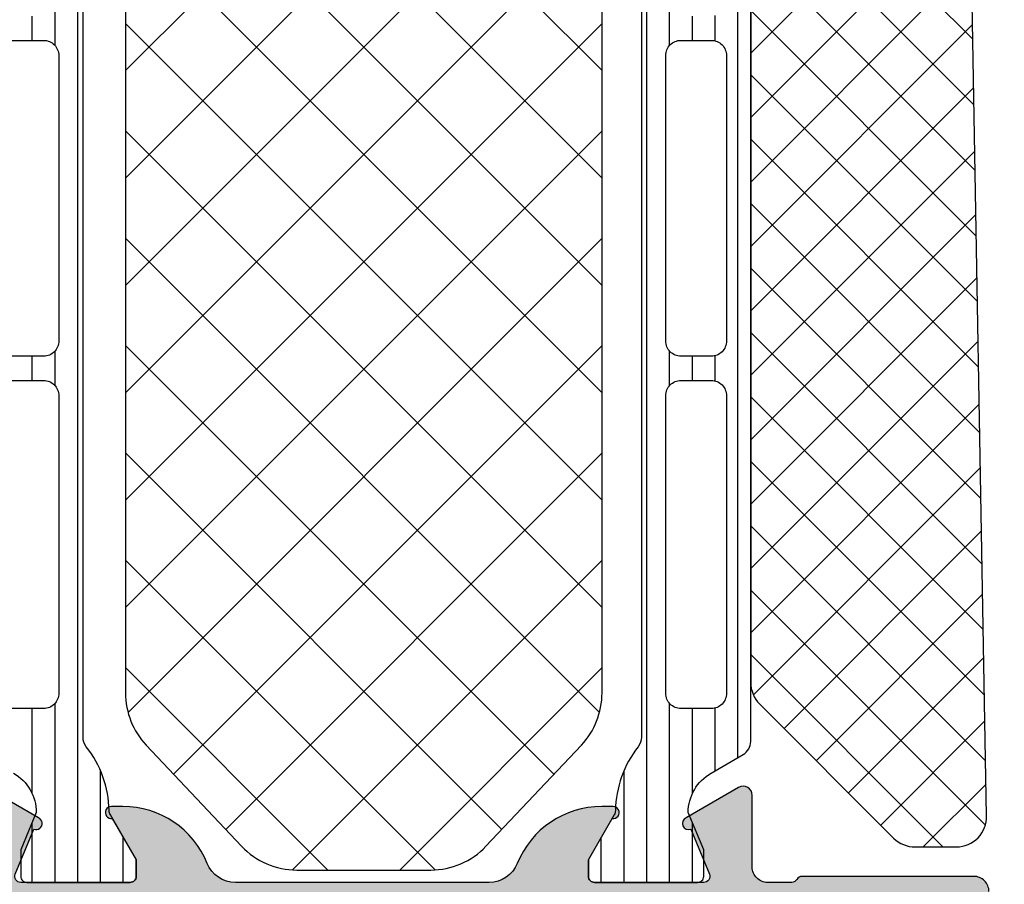
# Model space of a CAD drawing. Extents: x -5184 to -258, y -5117 to 3401.
# Drawn here: x -1348 to -1316, y 421 to 449 of the extents above; entities that cross this region are included whole.
import ezdxf

# ---------------------------------------------------------------- set-up
doc = ezdxf.new("R2010")
doc.units = 0
doc.header["$LTSCALE"] = 0.2
doc.header["$MEASUREMENT"] = 0
doc.layers.get('0').update_dxf_attribs({"linetype": 'CONTINUOUS'})
doc.layers.add('Al_Solid_Hatch', color=50, linetype='CONTINUOUS')

# ---------------------------------------------------------------- blocks, each defined once
blk = doc.blocks.new('KAW_6001502', base_point=(602.1, 343.327022))
at = {"color": 1, "linetype": 'Continuous'}
for p, q in [((604.22132, 351.1), (602.1, 348.97868)), ((606.3426410000001, 351.1), (602.1, 346.857359)), ((608.463961, 351.1), (602.108389, 344.744428)), ((610.165373, 343.74693), (602.845287, 351.067017)), ((610.585281, 351.1), (603.35429, 343.869009)), ((612.325409, 343.708215), (604.933624, 351.1)), ((612.706602, 351.1), (605.438258, 343.831657)), ((614.485445, 343.669499), (607.0549440000001, 351.1)), ((614.827922, 351.1), (607.5222269999999, 343.794305)), ((616.6454809999999, 343.630784), (609.1762650000001, 351.1)), ((616.949242, 351.1), (609.6061950000001, 343.756953)), ((618.805516, 343.592069), (611.2975849999999, 351.1)), ((619.070563, 351.1), (611.690163, 343.719601)), ((620.965552, 343.553353), (613.418905, 351.1)), ((621.191883, 351.1), (613.774132, 343.682249)), ((623.125588, 343.514638), (615.540226, 351.1)), ((623.313203, 351.1), (615.8581, 343.644897)), ((625.2856230000001, 343.475922), (617.661546, 351.1)), ((625.434524, 351.1), (617.942068, 343.607545)), ((627.445659, 343.437207), (619.782866, 351.1)), ((627.5558440000001, 351.1), (620.026037, 343.570193)), ((629.605695, 343.398492), (621.904187, 351.1)), ((631.765731, 343.359776), (624.0255070000001, 351.1)), ((633.879849, 343.366978), (626.1468269999999, 351.1)), ((634.6, 344.768148), (628.268148, 351.1)), ((629.591268, 351.014103), (622.110005, 343.532841)), ((630.699242, 350.000758), (624.193973, 343.495489)), ((608.0053379999999, 343.785646), (602.1, 349.690983)), ((631.759903, 348.940097), (626.2779419999999, 343.458137)), ((632.820563, 347.879437), (628.36191, 343.420785)), ((605.845302, 343.824361), (602.1, 347.569663)), ((633.8812230000001, 346.818777), (630.445878, 343.383433)), ((603.6852660000001, 343.863076), (602.1, 345.448343)), ((634.6, 345.416234), (632.529847, 343.346081))]:
    blk.add_line(p, q, dxfattribs=at)
blk.add_lwpolyline([(603.1, 351.1), (629.185786, 351.1, -0.198912), (629.892893, 350.807107), (634.307107, 346.392893, -0.198912), (634.6, 345.685786), (634.6, 344.327022, -0.422044), (633.573343, 343.327378), (603.073343, 343.874044, -0.406426), (602.1, 344.873689), (602.1, 350.1, -0.414214), (603.1, 351.1)], format="xyb", close=True, dxfattribs=at)
blk = doc.blocks.new('KAW_3001200-S', base_point=(-90, 0))
at = {"layer": 'Al_Solid_Hatch', "linetype": 'ByBlock'}
h = blk.add_hatch(color=256, dxfattribs=at)
h.dxf.hatch_style = 1
edge = h.paths.add_edge_path(flags=16)
edge.add_line((-86.806351, 49.5), (-63.493649, 49.5))
edge.add_arc((-63.49364898091942, 49.30000024062956), 0.199999759370443, 14.477458788826596, 90.00000546619032, ccw=False)
edge.add_arc((-63.10635101908058, 49.39999975937044), 0.1999997593704338, 194.4774587888246, 270.0000054661883)
edge.add_line((-63.106351, 49.2), (-62, 49.2))
edge.add_arc((-61.99999985058496, 49.00000014941504), 0.1999998505850219, -4.2804286977116135e-05, 90.00004280428698, ccw=False)
edge.add_line((-61.8, 49), (-61.8, 25.973205))
edge.add_arc((-62.00000005445194, 25.97320511219477), 0.2000000544519724, 300.0000090062703, 359.999967858575, ccw=False)
edge.add_arc((-61.79999994554806, 25.62679488780523), 0.2000000544519755, 120.0000090062703, 179.999967858575)
edge.add_line((-62, 25.626795), (-62, 24))
edge.add_arc((-62.19999985058497, 23.99999985058496), 0.1999998505850219, -90.00004280428698, 4.2804286977116135e-05, ccw=False)
edge.add_line((-62.2, 23.8), (-88, 23.8))
edge.add_arc((-88.00000014941503, 23.99999985058496), 0.1999998505850183, 179.999957195713, 270.00004280428493, ccw=False)
edge.add_line((-88.2, 24), (-88.2, 25.112702))
edge.add_arc((-88.39999975937044, 25.11270201908058), 0.199999759370443, 359.9999945338097, 435.5225412111714)
edge.add_arc((-88.30000024062956, 25.49999998091943), 0.1999997593704441, 179.9999945338128, 255.5225412111761, ccw=False)
edge.add_line((-88.5, 25.5), (-88.5, 47.512702))
edge.add_arc((-88.30000024062956, 47.51270201908057), 0.199999759370443, 104.47745878882421, 180.0000054661862, ccw=False)
edge.add_arc((-88.39999975937044, 47.89999998091942), 0.1999997593704373, 284.4774587888286, 360.0000054661903)
edge.add_line((-88.2, 47.9), (-88.2, 49))
edge.add_arc((-88.00000014941503, 49.00000014941504), 0.1999998505850289, 89.99995719571513, 180.000042804287, ccw=False)
edge.add_line((-88, 49.2), (-87.193649, 49.2))
edge.add_arc((-87.19364898091942, 49.39999975937044), 0.1999997593704359, 269.9999945338118, 345.5225412111753)
edge.add_arc((-86.80635101908058, 49.30000024062956), 0.1999997593704338, 89.99999453381167, 165.5225412111754, ccw=False)
edge = h.paths.add_edge_path()
edge.add_line((-74.2, 51), (-87.7, 51))
edge.add_arc((-87.70000037353759, 51.49999962646241), 0.4999996264625511, 179.9999571957134, 270.0000428042866, ccw=False)
edge.add_line((-88.2, 51.5), (-88.2, 54))
edge.add_arc((-87.70000037353759, 54.00000037353759), 0.4999996264625511, 89.99995719571342, 180.0000428042866, ccw=False)
edge.add_line((-87.7, 54.5), (-86, 54.5))
edge.add_arc((-86.00000005312275, 54.70000014203694), 0.2000001420369485, 270.0000152185352, 382.8853882340978)
edge.add_arc((-87.6583132599342, 53.99999845360485), 2.000001546395556, 22.8854167721927, 89.99996390557162)
edge.add_line((-87.658312, 56), (-89, 56))
edge.add_arc((-89.00000074707518, 55.00000074707518), 0.9999992529250951, 89.99995719571342, 180.000042804287)
edge.add_line((-90, 55), (-90, 2))
edge.add_arc((-88.00000149415037, 1.999998505849633), 1.99999850585019, 179.9999571957131, 270.000042804287)
edge.add_line((-88, 0), (-86.5, 0))
edge.add_arc((-86.49999962646241, 0.4999996264624083), 0.4999996264625478, 269.9999571957134, 360.000042804287)
edge.add_line((-86, 0.5), (-86, 1.9))
edge.add_arc((-86.49999962646241, 1.900000373537592), 0.4999996264625511, 359.999957195713, 450.0000428042866)
edge.add_line((-86.5, 2.4), (-86.8, 2.4))
edge.add_arc((-86.80000014941504, 2.200000149415035), 0.1999998505850205, 89.99995719571098, 180.0000428042865)
edge.add_line((-87, 2.2), (-87, 1.7))
edge.add_arc((-87.49999962646241, 1.699999626462408), 0.4999996264625511, -90.00004280428658, 4.2804286977116135e-05, ccw=False)
edge.add_line((-87.5, 1.2), (-88.1, 1.2))
edge.add_arc((-88.10000037353758, 1.699999626462408), 0.4999996264625478, 179.999957195713, 270.0000428042866, ccw=False)
edge.add_line((-88.6, 1.7), (-88.6, 5.8))
edge.add_arc((-88.10000037353758, 5.800000373537592), 0.4999996264625511, 89.99995719571342, 180.000042804287, ccw=False)
edge.add_line((-88.1, 6.3), (-87.5, 6.3))
edge.add_arc((-87.49999962646241, 5.800000373537592), 0.4999996264625475, -4.2804286977116135e-05, 90.00004280428658, ccw=False)
edge.add_line((-87, 5.8), (-87, 5.5))
edge.add_arc((-86.80000014941504, 5.499999850584965), 0.1999998505850147, 179.9999571957135, 270.000042804289)
edge.add_line((-86.8, 5.3), (-86.5, 5.3))
edge.add_arc((-86.49999962646241, 5.799999626462408), 0.4999996264625475, 269.9999571957134, 360.000042804287)
edge.add_line((-86, 5.8), (-86, 6.6))
edge.add_arc((-86.49999962646241, 6.600000373537592), 0.4999996264625511, 359.999957195713, 450.0000428042866)
edge.add_line((-86.5, 7.1), (-87.7, 7.1))
edge.add_arc((-87.70000037353759, 7.599999626462408), 0.4999996264625475, 179.999957195713, 270.0000428042866, ccw=False)
edge.add_line((-88.2, 7.6), (-88.2, 20.5))
edge.add_arc((-86.70000112061278, 20.50000112061278), 1.499998879387639, 89.99995719571291, 180.000042804287, ccw=False)
edge.add_line((-86.7, 22), (-84.5, 22))
edge.add_arc((-84.49999962646241, 21.50000037353759), 0.4999996264625475, -4.2804286977116135e-05, 90.00004280428658, ccw=False)
edge.add_line((-84, 21.5), (-84, 18))
edge.add_arc((-83.50000037353759, 17.99999962646241), 0.4999996264625511, 179.999957195713, 270.0000428042866)
edge.add_line((-83.5, 17.5), (-80, 17.5))
edge.add_arc((-79.99999962646241, 17.99999962646241), 0.4999996264625475, 269.9999571957134, 360.000042804287)
edge.add_line((-79.5, 18), (-79.5, 18.5))
edge.add_arc((-79.99999962646241, 18.50000037353759), 0.4999996264625511, 359.999957195713, 450.0000428042866)
edge.add_line((-80, 19), (-81.5, 19))
edge.add_arc((-81.50000037353759, 19.49999962646241), 0.4999996264625475, 179.999957195713, 270.0000428042866, ccw=False)
edge.add_line((-82, 19.5), (-82, 21.20718))
edge.add_arc((-82.99999638612557, 21.20718057747828), 0.9999963861257404, 359.9999669128119, 392.2042707372529)
edge.add_arc((-81.89999972545077, 21.89999972545077), 0.3000001620593539, 57.79576661024208, 212.2042333897591, ccw=False)
edge.add_arc((-81.2071805774783, 22.99999638612559), 0.9999963861257555, 237.7957292627479, 270.0000330871883)
edge.add_line((-81.20718000000001, 22), (-62.79281999999999, 22))
edge.add_arc((-62.7928194225217, 22.99999638612557), 0.9999963861257404, 269.9999669128117, 302.2042707372523)
edge.add_arc((-62.10000027454923, 21.89999972545077), 0.3000001620593539, -32.20423338975979, 122.20423338975911, ccw=False)
edge.add_arc((-61.00000361387442, 21.20718057747829), 0.9999963861257487, 147.7957292627481, 180.0000330871887)
edge.add_line((-62, 21.20718), (-62, 19.5))
edge.add_arc((-62.49999962646241, 19.49999962646241), 0.4999996264625511, -90.00004280428658, 4.2804286977116135e-05, ccw=False)
edge.add_line((-62.5, 19), (-64, 19))
edge.add_arc((-64.00000037353759, 18.50000037353759), 0.4999996264625475, 89.99995719571342, 180.000042804287)
edge.add_line((-64.5, 18.5), (-64.5, 18))
edge.add_arc((-64.00000037353759, 17.99999962646241), 0.4999996264625511, 179.999957195713, 270.0000428042866)
edge.add_line((-64, 17.5), (-60.5, 17.5))
edge.add_arc((-60.49999962646241, 17.99999962646241), 0.4999996264625475, 269.9999571957134, 360.000042804287)
edge.add_line((-60, 18), (-60, 23.65359))
edge.add_arc((-60.20000005445194, 23.65358988780523), 0.2000000544519724, 3.214142397595221e-05, 59.99999099372972)
edge.add_arc((-59.99999994554806, 24.00000011219477), 0.2000000544519755, 180.000032141425, 239.99999099372968, ccw=False)
edge.add_line((-60.2, 24), (-60.2, 24.8))
edge.add_arc((-59.70000037353759, 24.80000037353759), 0.4999996264625511, 89.99995719571342, 180.000042804287, ccw=False)
edge.add_line((-59.7, 25.3), (-57.333251, 25.3))
edge.add_arc((-57.33325143170304, 25.59999989063105), 0.2999998906313601, 270.0000824492366, 390.0000361789428)
edge.add_line((-57.07344399999999, 25.75), (-57.436409, 26.378673))
edge.add_line((-57.436409, 26.378673), (-58.072357, 27.480169))
edge.add_arc((-58.257133, 27.4036325), 0.2000000150206237, 22.49994039559412, 202.4999403955941)
edge.add_line((-58.441909, 27.327096), (-59.923463, 26.713416))
edge.add_arc((-59.99999978373847, 26.8981921002934), 0.2000002162615515, 180.0000287319122, 292.50000449797324, ccw=False)
edge.add_line((-60.2, 26.898192), (-60.2, 30.5))
edge.add_arc((-60.00000014941504, 30.50000014941504), 0.1999998505850219, 89.99995719571302, 180.000042804287, ccw=False)
edge.add_line((-60, 30.7), (-59.46, 30.7))
edge.add_line((-59.46, 30.7), (-58.097788, 29.913527))
edge.add_arc((-57.8999999782181, 29.88386406476346), 0.1999999782181136, 171.4707268728237, 359.9999814466337)
edge.add_line((-57.7, 29.883864), (-57.7, 30.261214))
edge.add_arc((-60.6999971118623, 30.26121551452144), 2.999997111862682, 359.9999710747434, 427.9757243514293)
edge.add_arc((-59.20000071550626, 33.96931232849285), 0.999999284493967, 179.9999615254471, 247.9757148021332, ccw=False)
edge.add_line((-60.2, 33.969313), (-60.2, 42.330687))
edge.add_arc((-59.20000071550626, 42.33068767150714), 0.999999284493965, 112.02428519786679, 180.0000384745528, ccw=False)
edge.add_arc((-60.6999971118623, 46.03878448547857), 2.999997111862685, 292.0242756485707, 360.0000289252566)
edge.add_line((-57.7, 46.038786), (-57.7, 46.416136))
edge.add_arc((-57.8999999782181, 46.41613593523653), 0.1999999782181055, 1.855336929506492e-05, 188.5292731271753)
edge.add_line((-58.097788, 46.386473), (-59.46, 45.6))
edge.add_line((-59.46, 45.6), (-60, 45.6))
edge.add_arc((-60.00000014941504, 45.79999985058497), 0.1999998505850219, 179.999957195715, 270.000042804287, ccw=False)
edge.add_line((-60.2, 45.8), (-60.2, 49.401808))
edge.add_arc((-59.99999978373847, 49.4018078997066), 0.200000216261554, 67.49999550202722, 179.9999712680868, ccw=False)
edge.add_line((-59.923463, 49.586584), (-58.441909, 48.972904))
edge.add_arc((-58.257133, 48.8963675), 0.2000000150206251, 157.5000596044049, 337.5000596044069)
edge.add_line((-58.072357, 48.819831), (-57.436409, 49.92132700000001))
edge.add_line((-57.436409, 49.92132700000001), (-57.07344399999999, 50.55))
edge.add_arc((-57.33325143170304, 50.70000010936895), 0.2999998906313642, 329.9999638210567, 449.9999175507634)
edge.add_line((-57.333251, 51), (-71.5, 51))
edge.add_arc((-71.50000037353759, 51.49999962646241), 0.4999996264625511, 179.9999571957134, 270.0000428042866, ccw=False)
edge.add_line((-72, 51.5), (-72, 54.8))
edge.add_arc((-72.99999925292482, 54.80000074707518), 0.9999992529251022, 359.999957195713, 450.0000428042866)
edge.add_line((-73, 55.8), (-74.16125100000001, 55.8))
edge.add_arc((-74.16125234269151, 54.00000236883611), 1.799997631164384, 89.99995726074576, 154.055567395149)
edge.add_arc((-75.60000003434814, 54.70000017735892), 0.200000177358936, 154.0556014522739, 270.0000098400106)
edge.add_line((-75.6, 54.5), (-74.2, 54.5))
edge.add_arc((-74.19999962646241, 54.00000037353759), 0.4999996264625511, -4.28042865792122e-05, 90.00004280428658, ccw=False)
edge.add_line((-73.7, 54), (-73.7, 51.5))
edge.add_arc((-74.19999962646241, 51.49999962646241), 0.4999996264625511, -90.00004280428658, 4.28042865792122e-05, ccw=False)
h = blk.add_hatch(dxfattribs=at)
h.set_pattern_fill('ANSI31', scale=6, angle=135)
h.set_pattern_definition([(180, (0, 0), (-1.110223024625157e-16, -0.75), [])])
edge = h.paths.add_edge_path(flags=16)
edge.add_arc((-31.17285147981691, 27.64999821590531), 0.5000017840949617, 90.00005960837927, 134.9999786157237, ccw=False)
edge.add_line((-31.172852, 28.15), (-21.372852, 28.15))
edge.add_arc((-21.37285162646241, 27.65000037353759), 0.4999996264625475, -4.2804286977116135e-05, 90.00004280428698, ccw=False)
edge.add_line((-20.872852, 27.65), (-20.872852, 26.65))
edge.add_arc((-21.37285162646241, 26.64999962646241), 0.4999996264625475, -90.00004280428698, 4.2804286977116135e-05, ccw=False)
edge.add_line((-21.372852, 26.15), (-31.172852, 26.15))
edge.add_arc((-31.17285237353759, 26.64999962646241), 0.4999996264625475, 179.999957195713, 270.000042804287, ccw=False)
edge.add_line((-31.672852, 26.65), (-31.672852, 27.65))
edge.add_arc((-31.17285192301449, 27.6500001869261), 0.5000000769855427, 135.0001024128054, 180.0000214201496, ccw=False)
edge = h.paths.add_edge_path(flags=16)
edge.add_line((-32.972852, 26.15), (-42.372852, 26.15))
edge.add_arc((-42.3728514798169, 26.65000178409468), 0.500001784094956, 225.0000213842758, 269.99994039162027, ccw=False)
edge.add_arc((-42.37285192301449, 26.64999981307391), 0.500000076985541, 179.9999785798512, 224.9998975871952, ccw=False)
edge.add_line((-42.872852, 26.65), (-42.872852, 27.65))
edge.add_arc((-42.37285237353759, 27.65000037353759), 0.4999996264625511, 89.99995719571342, 180.000042804287, ccw=False)
edge.add_line((-42.372852, 28.15), (-32.972852, 28.15))
edge.add_arc((-32.97285302018309, 27.6499994230145), 0.5000005769865437, 44.999964088419574, 89.99988309576389, ccw=False)
edge.add_arc((-32.9728525769855, 27.64999897981691), 0.5000005769865418, 0.00011690423610843936, 45.00003591158071, ccw=False)
edge.add_line((-32.472852, 27.65), (-32.472852, 26.65))
edge.add_arc((-32.97285162646241, 26.64999962646241), 0.4999996264625511, -90.00004280428658, 4.2804286977116135e-05, ccw=False)
edge = h.paths.add_edge_path(flags=16)
edge.add_line((-43.672852, 27.65), (-43.672852, 26.65))
edge.add_arc((-44.17285162646241, 26.64999962646241), 0.4999996264625511, -90.00004280428658, 4.2804286977116135e-05, ccw=False)
edge.add_line((-44.172852, 26.15), (-53.972852, 26.15))
edge.add_arc((-53.97285237353759, 26.64999962646241), 0.4999996264625475, 179.999957195713, 270.0000428042866, ccw=False)
edge.add_line((-54.472852, 26.65), (-54.472852, 27.65))
edge.add_arc((-53.97285237353759, 27.65000037353759), 0.4999996264625511, 89.99995719571342, 180.000042804287, ccw=False)
edge.add_line((-53.972852, 28.15), (-44.172852, 28.15))
edge.add_arc((-44.17285162646241, 27.65000037353759), 0.4999996264625475, -4.2804286977116135e-05, 90.00004280428658, ccw=False)
edge = h.paths.add_edge_path()
edge.add_line((-55.55595899999999, 25.35), (-27, 25.35))
edge.add_arc((-26.99999925292482, 24.35000074707519), 0.9999992529250951, -4.2804286977116135e-05, 90.00004280428698, ccw=False)
edge.add_line((-26, 24.35), (-26, 18.85))
edge.add_arc((-25.50000037353759, 18.84999962646241), 0.4999996264625475, 179.999957195713, 270.000042804287)
edge.add_line((-25.5, 18.35), (-24.7, 18.35))
edge.add_arc((-24.69999962646241, 18.84999962646241), 0.4999996264625475, 269.999957195713, 360.000042804287)
edge.add_line((-24.2, 18.85), (-24.2, 24.35))
edge.add_arc((-23.20000074707518, 24.35000074707519), 0.9999992529250951, 89.99995719571302, 180.000042804287, ccw=False)
edge.add_line((-23.2, 25.35), (-19.844041, 25.35))
edge.add_arc((-19.84404103048691, 25.85000056914292), 0.5000005691429203, 270.0000034935385, 329.9999623458432)
edge.add_line((-19.411028, 25.6), (-18.800042, 26.658258))
edge.add_arc((-17.49999872364647, 25.90999830064411), 1.500001699356432, 90.00004875305831, 150.0767659637329, ccw=False)
edge.add_line((-17.5, 27.41), (-16.268751, 26.9))
edge.add_line((-16.268751, 26.9), (-15.4, 26.9))
edge.add_arc((-15.39999985058497, 27.09999985058496), 0.1999998505850219, 269.9999571957135, 360.000042804287)
edge.add_line((-15.2, 27.1), (-15.2, 30.5))
edge.add_arc((-15.39999985058496, 30.50000014941504), 0.1999998505850201, 359.999957195713, 450.000042804287)
edge.add_line((-15.4, 30.7), (-15.95, 30.7))
edge.add_line((-15.95, 30.7), (-17.423129, 29.849489))
edge.add_arc((-17.57312935911096, 30.10929662499679), 0.3000001828997602, 271.1026977681077, 300.000059027697, ccw=False)
edge.add_arc((-17.50000299372082, 26.31000968561991), 3.499990437224918, 91.10265478950927, 128.2793793141001)
edge.add_arc((-19.97798271333584, 29.44999951589164), 0.4999995158917193, 269.9999671506759, 308.279340990818, ccw=False)
edge.add_line((-19.977983, 28.95), (-55.422017, 28.95))
edge.add_arc((-55.42201728666416, 29.44999951589164), 0.4999995158917199, 231.720659009182, 270.0000328493241, ccw=False)
edge.add_arc((-57.89999700627918, 26.31000968561992), 3.499990437224906, 51.72062068589986, 88.89734521049073)
edge.add_arc((-57.82687064088903, 30.10929662499679), 0.3000001828997597, 239.99994097230308, 268.8973022318923, ccw=False)
edge.add_line((-57.976871, 29.849489), (-59.45, 30.7))
edge.add_line((-59.45, 30.7), (-60, 30.7))
edge.add_arc((-60.00000014941504, 30.50000014941504), 0.1999998505850183, 89.99995719571301, 180.000042804287)
edge.add_line((-60.2, 30.5), (-60.2, 27.1))
edge.add_arc((-60.00000014941504, 27.09999985058496), 0.1999998505850219, 179.999957195713, 270.000042804287)
edge.add_line((-60, 26.9), (-59.131249, 26.9))
edge.add_line((-59.131249, 26.9), (-57.9, 27.41))
edge.add_arc((-57.90000127635353, 25.90999830064411), 1.500001699356438, 29.923234036267104, 89.99995124694169, ccw=False)
edge.add_line((-56.59995799999999, 26.658258), (-55.988972, 25.6))
edge.add_arc((-55.55595896951309, 25.85000056914292), 0.5000005691429187, 210.0000376541568, 269.9999965064616)
edge = h.paths.add_edge_path(flags=16)
edge.add_line((-53.972852, 50.15), (-44.172852, 50.15))
edge.add_arc((-44.17285162646241, 49.65000037353759), 0.4999996264625511, -4.28042865792122e-05, 90.00004280428658, ccw=False)
edge.add_line((-43.672852, 49.65), (-43.672852, 48.65))
edge.add_arc((-44.17285162646241, 48.64999962646241), 0.4999996264625511, -90.00004280428658, 4.28042865792122e-05, ccw=False)
edge.add_line((-44.172852, 48.15), (-53.972852, 48.15))
edge.add_arc((-53.97285237353759, 48.64999962646241), 0.4999996264625511, 179.9999571957134, 270.0000428042866, ccw=False)
edge.add_line((-54.472852, 48.65), (-54.472852, 49.65))
edge.add_arc((-53.97285237353759, 49.65000037353759), 0.4999996264625511, 89.99995719571342, 180.0000428042866, ccw=False)
edge = h.paths.add_edge_path(flags=16)
edge.add_line((-32.472852, 49.65), (-32.472852, 48.65))
edge.add_arc((-32.97285162646241, 48.64999962646241), 0.4999996264625511, -90.00004280428658, 4.28042865792122e-05, ccw=False)
edge.add_line((-32.972852, 48.15), (-42.372852, 48.15))
edge.add_arc((-42.37285147981689, 48.65000178409469), 0.5000017840949631, 225.0000213842755, 269.9999403916195, ccw=False)
edge.add_arc((-42.3728519230145, 48.64999981307391), 0.5000000769855361, 179.9999785798516, 224.9998975871958, ccw=False)
edge.add_line((-42.872852, 48.65), (-42.872852, 49.65))
edge.add_arc((-42.37285237353759, 49.65000037353759), 0.4999996264625511, 89.99995719571342, 180.0000428042866, ccw=False)
edge.add_line((-42.372852, 50.15), (-32.972852, 50.15))
edge.add_arc((-32.97285302018309, 49.6499994230145), 0.5000005769865401, 44.99996408841929, 89.99988309576389, ccw=False)
edge.add_arc((-32.9728525769855, 49.64999897981691), 0.5000005769865418, 0.00011690423610843936, 45.00003591158071, ccw=False)
edge = h.paths.add_edge_path(flags=16)
edge.add_arc((-31.17285232998373, 49.64999739510624), 0.5000026048938677, 89.9999621868476, 112.49987063232129, ccw=False)
edge.add_line((-31.172852, 50.15), (-21.372852, 50.15))
edge.add_arc((-21.37285162646241, 49.65000037353759), 0.4999996264625511, -4.28042865792122e-05, 90.00004280428698, ccw=False)
edge.add_line((-20.872852, 49.65), (-20.872852, 48.65))
edge.add_arc((-21.37285162646241, 48.64999962646241), 0.4999996264625475, -90.00004280428698, 4.28042865792122e-05, ccw=False)
edge.add_line((-21.372852, 48.15), (-31.172852, 48.15))
edge.add_arc((-31.17285314886062, 48.64999775466301), 0.4999977546643333, 224.9999921826324, 270.0001316503206, ccw=False)
edge.add_arc((-31.17285253823437, 48.64999955824201), 0.4999994617658311, 179.9999493782087, 225.000088845897, ccw=False)
edge.add_line((-31.672852, 48.65), (-31.672852, 49.65))
edge.add_arc((-31.17285192301449, 49.65000018692609), 0.5000000769855427, 135.0001024128051, 180.0000214201492, ccw=False)
edge.add_arc((-31.17284973959392, 49.64999740056012), 0.5000035911547328, 112.50014511121981, 135.0000535566937, ccw=False)
edge = h.paths.add_edge_path()
edge.add_line((-19.844041, 50.95), (-55.555959, 50.95))
edge.add_arc((-55.55595896951309, 50.44999943085708), 0.5000005691429203, 90.00000349353846, 149.9999623458432)
edge.add_line((-55.988972, 50.7), (-56.59995799999999, 49.641742))
edge.add_arc((-57.90000127635353, 50.3900016993559), 1.500001699356441, 270.00004875305837, 330.0767659637328, ccw=False)
edge.add_line((-57.9, 48.89), (-59.131249, 49.4))
edge.add_line((-59.131249, 49.4), (-60, 49.4))
edge.add_arc((-60.00000014941504, 49.20000014941503), 0.1999998505850219, 89.99995719571301, 180.000042804285)
edge.add_line((-60.2, 49.2), (-60.2, 45.8))
edge.add_arc((-60.00000014941504, 45.79999985058497), 0.1999998505850219, 179.999957195715, 270.000042804287)
edge.add_line((-60, 45.6), (-59.45, 45.6))
edge.add_line((-59.45, 45.6), (-57.976871, 46.450511))
edge.add_arc((-57.82687064088903, 46.19070337500321), 0.3000001828997602, 91.1026977681077, 120.00005902769689, ccw=False)
edge.add_arc((-57.89999700627918, 49.98999031438008), 3.499990437224904, 271.1026547895093, 308.2793793141002)
edge.add_arc((-55.42201728666416, 46.85000048410836), 0.4999995158917193, 89.9999671506759, 128.279340990818, ccw=False)
edge.add_line((-55.422017, 47.35), (-19.977983, 47.35))
edge.add_arc((-19.97798271333584, 46.85000048410836), 0.4999995158917199, 51.720659009181986, 90.0000328493241, ccw=False)
edge.add_arc((-17.50000299372082, 49.98999031438009), 3.499990437224919, 231.7206206858998, 268.8973452104907)
edge.add_arc((-17.57312935911096, 46.19070337500321), 0.3000001828997597, 59.99994097230308, 88.8973022318923, ccw=False)
edge.add_line((-17.423129, 46.450511), (-15.95, 45.6))
edge.add_line((-15.95, 45.6), (-15.4, 45.6))
edge.add_arc((-15.39999985058496, 45.79999985058497), 0.1999998505850219, 269.9999571957125, 360.0000428042849)
edge.add_line((-15.2, 45.8), (-15.2, 49.2))
edge.add_arc((-15.39999985058496, 49.20000014941503), 0.1999998505850183, 359.999957195715, 450.0000428042875)
edge.add_line((-15.4, 49.4), (-16.268751, 49.4))
edge.add_line((-16.268751, 49.4), (-17.5, 48.89))
edge.add_arc((-17.49999872364647, 50.39000169935589), 1.500001699356434, 209.9232340362671, 269.99995124694175, ccw=False)
edge.add_line((-18.800042, 49.641742), (-19.411028, 50.7))
edge.add_arc((-19.84404103048691, 50.44999943085708), 0.5000005691429187, 30.00003765415678, 89.99999650646156)
at = {"color": 1, "linetype": 'Continuous'}
for p, q in [((-59.792958, 39.283009), (-53.125967, 45.95)), ((-59.788996, 35.751436), (-49.590433, 45.95)), ((-58.45430899999999, 33.55059), (-46.054899, 45.95)), ((-56.63542, 31.833945), (-42.519365, 45.95)), ((-54.601453, 45.867622), (-38.983831, 30.25)), ((-54.601185, 30.332646), (-38.983831, 45.95)), ((-51.148297, 30.25), (-35.448297, 45.95)), ((-51.148297, 45.95), (-35.448297, 30.25)), ((-47.612763, 30.25), (-31.912763, 45.95)), ((-47.612763, 45.95), (-31.912763, 30.25)), ((-44.077229, 30.25), (-28.377229, 45.95)), ((-44.077229, 45.95), (-28.377229, 30.25)), ((-40.541695, 30.25), (-24.841695, 45.95)), ((-40.541695, 45.95), (-24.841695, 30.25)), ((-37.006161, 45.95), (-21.309385, 30.253224)), ((-37.006161, 30.25), (-21.309385, 45.946776)), ((-33.470628, 45.95), (-19.085702, 31.565074)), ((-33.470628, 30.25), (-19.085702, 44.634926)), ((-56.635899, 44.366534), (-42.519365, 30.25)), ((-58.454512, 42.649613), (-46.054899, 30.25)), ((-59.789009, 40.448576), (-49.590433, 30.25)), ((-59.792958, 36.916991), (-53.125967, 30.25))]:
    blk.add_line(p, q, dxfattribs=at)
at = {"color": 40, "linetype": 'Continuous'}
blk.add_lwpolyline([(-60.5, 17.5, 0.414214), (-60, 18), (-60, 23.65359, 0.267949), (-60.1, 23.826795, -0.267949), (-60.2, 24), (-60.2, 24.8, -0.414214), (-59.7, 25.3), (-57.333251, 25.3, 0.57735), (-57.07344399999999, 25.75), (-57.436409, 26.378673), (-58.072357, 27.480169, 1), (-58.441909, 27.327096), (-59.923463, 26.713416, -0.534511), (-60.2, 26.898192), (-60.2, 30.5, -0.414214), (-60, 30.7), (-59.46, 30.7), (-58.097788, 29.913527, 1.077346), (-57.7, 29.883864), (-57.7, 30.261214, 0.305615), (-59.575, 33.042288, -0.305615), (-60.2, 33.969313), (-60.2, 42.330687, -0.305615), (-59.575, 43.257712, 0.305615), (-57.7, 46.038786), (-57.7, 46.416136, 1.077346), (-58.097788, 46.386473), (-59.46, 45.6), (-60, 45.6, -0.414214), (-60.2, 45.8), (-60.2, 49.401808, -0.534511), (-59.923463, 49.586584), (-58.441909, 48.972904, 1), (-58.072357, 48.819831), (-57.436409, 49.92132700000001)], format="xyb", dxfattribs=at)
at = {"color": 4, "linetype": 'Continuous'}
for points in [[(-56.59995799999999, 49.641742, -0.268308), (-57.9, 48.89), (-59.131249, 49.4), (-60, 49.4, 0.414214), (-60.2, 49.2), (-60.2, 45.8, 0.414214), (-60, 45.6), (-59.45, 45.6), (-57.976871, 46.450511, -0.126761), (-57.83264399999999, 46.490648, 0.163652), (-55.731765, 47.2425, -0.168596), (-55.422017, 47.35), (-19.977983, 47.35, -0.168596), (-19.668235, 47.2425, 0.163652), (-17.567356, 46.490648, -0.126761), (-17.423129, 46.450511), (-15.95, 45.6), (-15.4, 45.6, 0.414214), (-15.2, 45.8), (-15.2, 49.2, 0.414214), (-15.4, 49.4), (-16.268751, 49.4), (-17.5, 48.89, -0.268308), (-18.800042, 49.641742)], [(-19.977983, 28.95), (-55.422017, 28.95, -0.168596), (-55.731765, 29.0575, 0.163652), (-57.83264399999999, 29.809352, -0.126761), (-57.976871, 29.849489), (-59.45, 30.7), (-60, 30.7, 0.414214), (-60.2, 30.5), (-60.2, 27.1, 0.414214), (-60, 26.9), (-59.131249, 26.9), (-57.9, 27.41, -0.268308), (-56.59995799999999, 26.658258), (-55.988972, 25.6, 0.267949), (-55.55595899999999, 25.35), (-55.55595899999999, 25.35), (-27, 25.35, -0.414214)]]:
    blk.add_lwpolyline(points, format="xyb", dxfattribs=at)
for points in [[(-53.972852, 50.15), (-44.172852, 50.15, -0.414214), (-43.672852, 49.65), (-43.672852, 48.65, -0.414214), (-44.172852, 48.15), (-53.972852, 48.15, -0.414214), (-54.472852, 48.65), (-54.472852, 49.65, -0.414214), (-53.972852, 50.15)], [(-32.472852, 49.65), (-32.472852, 48.65, -0.414214), (-32.972852, 48.15), (-42.372852, 48.15, -0.198912), (-42.726406, 48.296447, -0.198912), (-42.872852, 48.65), (-42.872852, 49.65, -0.414214), (-42.372852, 50.15), (-32.972852, 50.15, -0.198912), (-32.619299, 50.003553, -0.198912), (-32.472852, 49.65)], [(-43.672852, 27.65), (-43.672852, 26.65, -0.414214), (-44.172852, 26.15), (-53.972852, 26.15, -0.414214), (-54.472852, 26.65), (-54.472852, 27.65, -0.414214), (-53.972852, 28.15), (-44.172852, 28.15, -0.414214), (-43.672852, 27.65)], [(-32.972852, 26.15), (-42.372852, 26.15, -0.198912), (-42.726406, 26.296447, -0.198912), (-42.872852, 26.65), (-42.872852, 27.65, -0.414214), (-42.372852, 28.15), (-32.972852, 28.15, -0.198912), (-32.619299, 28.003553, -0.198912), (-32.472852, 27.65), (-32.472852, 26.65, -0.414214), (-32.972852, 26.15)]]:
    blk.add_lwpolyline(points, format="xyb", close=True, dxfattribs=at)
at = {"color": 1, "linetype": 'Continuous'}
blk.add_lwpolyline([(-59.792958, 35.892122, 0.206437), (-59.008886, 34.073993), (-55.679618, 30.931871, 0.191409), (-53.96369, 30.25), (-21.43631, 30.25, 0.198912), (-19.668543, 30.982233), (-16.525191, 34.125585, 0.198912), (-15.792958, 35.893352), (-15.792958, 40.306648, 0.198912), (-16.525191, 42.074415), (-19.668543, 45.21776699999999, 0.198912), (-21.43631, 45.95), (-53.964976, 45.95, 0.19145), (-55.681187, 45.267861), (-59.00916899999999, 42.125971, 0.206396), (-59.792958, 40.30811), (-59.792958, 35.892122)], format="xyb", close=True, dxfattribs=at)

msp = doc.modelspace()

# ---------------------------------------------------------------- block references
at = {"color": 0, "xscale": -1, "yscale": -1, "rotation": 270}
msp.add_blockref('KAW_3001200-S', (-1298.726047696113, 390.9030685000001), dxfattribs=at)
at = {"color": 7, "extrusion": (0, 0, -1), "xscale": -1, "yscale": -1, "rotation": 90}
msp.add_blockref('KAW_6001502', (1316.303069696113, 454.3719630000002), dxfattribs=at)

doc.saveas('drawing.dxf')
